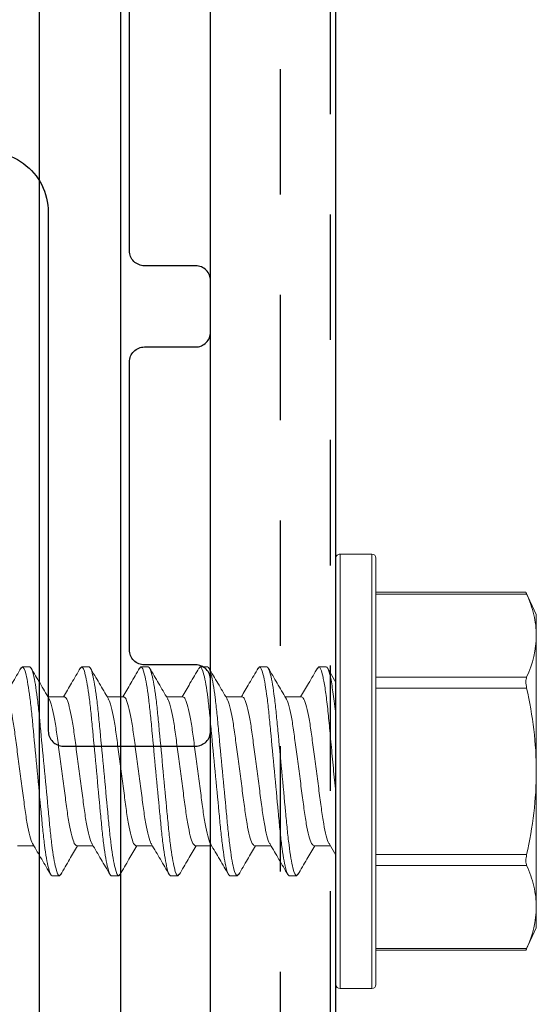
# Model space of a CAD drawing. Extents: x 391 to 989, y 176 to 293.
# Drawn here: x 894 to 895, y 251 to 252 of the extents above; entities that cross this region are included whole.
import ezdxf

# ---------------------------------------------------------------- set-up
doc = ezdxf.new("R2010")
doc.units = 0
doc.header["$MEASUREMENT"] = 0
doc.linetypes.add('HIDDEN2', pattern=[0.1875, 0.125, -0.0625])
doc.linetypes.add('SLD-Solid', pattern=[0])
for name, color, linetype in [('Dimension', 1, 'Continuous'), ('FASTENER(GFC)', 6, 'Continuous'), ('HIDDEN_2', 3, 'HIDDEN2'), ('OBJECT_1', 4, 'Continuous')]:
    doc.layers.add(name, color=color, linetype=linetype)

# ---------------------------------------------------------------- blocks, each defined once
blk = doc.blocks.new('125262')
at = {"layer": 'OBJECT_1'}
blk.add_lwpolyline([(0.13774, -0.14477), (4.25808, 1.19402, -0.509525), (4.33662, 1.13695), (4.33662, 0.6195, 0.414214), (4.35162, 0.6045), (4.48362, 0.6045, 0.414214), (4.49862, 0.6195), (4.49862, 0.6705, 0.414214), (4.48362, 0.6855), (4.43262, 0.6855, -0.414214), (4.41762, 0.7005), (4.41762, 0.9875, -0.414214), (4.43262, 1.0025), (4.48362, 1.0025, 0.414214), (4.49862, 1.0175), (4.49862, 1.0685, 0.414214), (4.48362, 1.0835), (4.43262, 1.0835, -0.414214), (4.41762, 1.0985), (4.41762, 2.4766, -0.414214)], format="xyb", dxfattribs=at)
blk = doc.blocks.new('F416707S')
at = {"layer": 'FASTENER(GFC)', "linetype": 'SLD-Solid', "lineweight": 15}
for p, q in [((-0.00417, 0.21667), (-0.03583, 0.21667)), ((-0.03583, 0.21667), (-0.03583, 0)), ((-0.00417, 0), (-0.00417, 0.21667)), ((-0.04, 0), (-0.04, 0.2125)), ((0, 0.2125), (0, 0)), ((-0.18963, 0.17849), (-0.2, 0.15625)), ((-0.04, 0.17681), (-0.19036, 0.17681)), ((-0.04, 0.17849), (-0.18965, 0.17849)), ((-0.2, 0.13532), (-0.2, 0.15625)), ((-0.2, 0), (-0.2, 0.13532)), ((0.03925, 0.10417), (0.03788, 0.10264)), ((0.03925, 0.10417), (0.04658, 0.10417)), ((0.09842, 0.10417), (0.09711, 0.10272)), ((0.09842, 0.10417), (0.10575, 0.10417)), ((0.15758, 0.10417), (0.15624, 0.10267)), ((0.15758, 0.10417), (0.16492, 0.10417)), ((0.21675, 0.10417), (0.21535, 0.10262)), ((0.21675, 0.10417), (0.22408, 0.10417)), ((0.27592, 0.10417), (0.2746, 0.1027)), ((0.27592, 0.10417), (0.28325, 0.10417)), ((-0.19036, 0.09382), (-0.04, 0.09382)), ((-0.04, 0.08299), (-0.19036, 0.08299)), ((0.00652, 0.07272), (0.00011, 0.0836)), ((0.022, 0.07429), (0.00559, 0.07429)), ((0.08117, 0.07429), (0.06476, 0.07429)), ((0.14033, 0.07429), (0.12393, 0.07429)), ((0.1995, 0.07429), (0.1831, 0.07429)), ((0.25867, 0.07429), (0.24226, 0.07429)), ((0.31783, 0.07429), (0.30143, 0.07429)), ((-0.2, -0.13532), (-0.2, 0)), ((-0.04, -0.2125), (-0.04, 0)), ((-0.03583, 0), (-0.03583, -0.21667)), ((-0.00417, -0.21667), (-0.00417, 0)), ((0, 0), (0, -0.2125)), ((0.03425, -0.07429), (0.05066, -0.07429)), ((0.09342, -0.07429), (0.10982, -0.07429)), ((0.15258, -0.07429), (0.16899, -0.07429)), ((0.21175, -0.07429), (0.22816, -0.07429)), ((0.27092, -0.07429), (0.28732, -0.07429)), ((-0.19036, -0.08299), (-0.04, -0.08299)), ((-0.04, -0.09382), (-0.19036, -0.09382)), ((-0.0001, -0.08858), (0.00837, -0.10305)), ((0.017, -0.10417), (0.00967, -0.10417)), ((0.01837, -0.10265), (0.017, -0.10417)), ((0.07617, -0.10417), (0.06883, -0.10417)), ((0.07751, -0.10268), (0.07617, -0.10417)), ((0.13533, -0.10417), (0.128, -0.10417)), ((0.13673, -0.10262), (0.13533, -0.10417)), ((0.1945, -0.10417), (0.18717, -0.10417)), ((0.19586, -0.10266), (0.1945, -0.10417)), ((0.25367, -0.10417), (0.24633, -0.10417)), ((0.25498, -0.10271), (0.25367, -0.10417)), ((0.31283, -0.10417), (0.3055, -0.10417)), ((0.31416, -0.1027), (0.31283, -0.10417)), ((-0.2, -0.15625), (-0.2, -0.13532)), ((-0.2, -0.15625), (-0.18963, -0.17849)), ((-0.19036, -0.17681), (-0.04, -0.17681)), ((-0.18965, -0.17849), (-0.04, -0.17849)), ((-0.03583, -0.21667), (-0.00417, -0.21667))]:
    blk.add_line(p, q, dxfattribs=at)
for centre, start, end in [((-0.03583, 0.2125), 90, 180), ((-0.00417, 0.2125), 0, 90), ((-0.03583, -0.2125), 180, 270), ((-0.00417, -0.2125), 270, 0)]:
    blk.add_arc(centre, 0.00417, start, end, dxfattribs=at)
for points in [[(-0.19036, 0.17681), (-0.19637, 0.16307), (-0.2, 0.14925), (-0.2, 0.13532)], [(-0.19036, -0.09382), (-0.19637, -0.10756), (-0.2, -0.12138), (-0.2, -0.13532)]]:
    blk.add_open_spline(points, degree=3, dxfattribs=at)
for points, knots in [([(-0.19036, 0.17681), (-0.19023, 0.17711), (-0.18997, 0.17771), (-0.18974, 0.17824), (-0.18962, 0.1785), (-0.18964, 0.17846), (-0.18965, 0.17845)], [0, 0, 0, 0, 0.295864, 0.600013, 0.895975, 1, 1, 1, 1]), ([(-0.2, 0.13532), (-0.2, 0.12841), (-0.19913, 0.12148), (-0.19579, 0.10756), (-0.19335, 0.10066), (-0.19036, 0.09382)], [0, 0, 0, 0, 0.5, 0.5, 1, 1, 1, 1]), ([(0.03789, 0.10295), (0.03492, 0.09787), (0.02934, 0.08831), (0.02371, 0.07876), (0.02107, 0.07429)], [0, 0, 0, 0, 0.531334, 1, 1, 1, 1]), ([(0.06883, -0.10417), (0.06777, -0.10417), (0.06652, -0.10163), (0.06391, -0.09107), (0.06256, -0.08306), (0.06068, -0.06845), (0.06008, -0.06317), (0.05896, -0.05215), (0.05844, -0.04643), (0.05668, -0.02787), (0.05536, -0.01396), (0.05272, 0.01396), (0.0514, 0.02787), (0.04965, 0.04643), (0.04912, 0.05215), (0.048, 0.06317), (0.0474, 0.06845), (0.04552, 0.08306), (0.04417, 0.09107), (0.04156, 0.10163), (0.04032, 0.10417), (0.03925, 0.10417)], [0, 0, 0, 0, 0.125, 0.125, 0.25, 0.25, 0.3125, 0.3125, 0.375, 0.375, 0.5, 0.5, 0.625, 0.625, 0.6875, 0.6875, 0.75, 0.75, 0.875, 0.875, 1, 1, 1, 1]), ([(0.07617, -0.10417), (0.0751, -0.10417), (0.07385, -0.10163), (0.07125, -0.09107), (0.06989, -0.08306), (0.06801, -0.06845), (0.06741, -0.06317), (0.06629, -0.05215), (0.06577, -0.04643), (0.06401, -0.02787), (0.0627, -0.01396), (0.06005, 0.01396), (0.05874, 0.02787), (0.05698, 0.04643), (0.05646, 0.05215), (0.05534, 0.06317), (0.05474, 0.06845), (0.05286, 0.08306), (0.0515, 0.09107), (0.0489, 0.10163), (0.04765, 0.10417), (0.04658, 0.10417)], [0, 0, 0, 0, 0.125, 0.125, 0.25, 0.25, 0.3125, 0.3125, 0.375, 0.375, 0.5, 0.5, 0.625, 0.625, 0.6875, 0.6875, 0.75, 0.75, 0.875, 0.875, 1, 1, 1, 1]), ([(0.06572, 0.07266), (0.06275, 0.07771), (0.05679, 0.08781), (0.05087, 0.09794), (0.0479, 0.10301)], [0, 0, 0, 0, 0.499073, 1, 1, 1, 1]), ([(0.09713, 0.10308), (0.09416, 0.09799), (0.08855, 0.08839), (0.0829, 0.0788), (0.08024, 0.07429)], [0, 0, 0, 0, 0.529324, 1, 1, 1, 1]), ([(0.128, -0.10417), (0.12693, -0.10417), (0.12569, -0.10163), (0.12308, -0.09107), (0.12173, -0.08306), (0.11985, -0.06845), (0.11925, -0.06317), (0.11813, -0.05215), (0.1176, -0.04643), (0.11585, -0.02787), (0.11453, -0.01396), (0.11189, 0.01396), (0.11057, 0.02787), (0.10881, 0.04643), (0.10829, 0.05215), (0.10717, 0.06317), (0.10657, 0.06845), (0.10469, 0.08306), (0.10334, 0.09107), (0.10073, 0.10163), (0.09948, 0.10417), (0.09842, 0.10417)], [0, 0, 0, 0, 0.125, 0.125, 0.25, 0.25, 0.3125, 0.3125, 0.375, 0.375, 0.5, 0.5, 0.625, 0.625, 0.6875, 0.6875, 0.75, 0.75, 0.875, 0.875, 1, 1, 1, 1]), ([(0.13533, -0.10417), (0.13427, -0.10417), (0.13302, -0.10163), (0.13041, -0.09107), (0.12906, -0.08306), (0.12718, -0.06845), (0.12658, -0.06317), (0.12546, -0.05215), (0.12494, -0.04643), (0.12318, -0.02787), (0.12186, -0.01396), (0.11922, 0.01396), (0.1179, 0.02787), (0.11615, 0.04643), (0.11562, 0.05215), (0.1145, 0.06317), (0.1139, 0.06845), (0.11202, 0.08306), (0.11067, 0.09107), (0.10806, 0.10163), (0.10682, 0.10417), (0.10575, 0.10417)], [0, 0, 0, 0, 0.125, 0.125, 0.25, 0.25, 0.3125, 0.3125, 0.375, 0.375, 0.5, 0.5, 0.625, 0.625, 0.6875, 0.6875, 0.75, 0.75, 0.875, 0.875, 1, 1, 1, 1]), ([(0.12486, 0.0727), (0.12189, 0.07775), (0.11592, 0.08787), (0.11, 0.09801), (0.10703, 0.10309)], [0, 0, 0, 0, 0.499, 1, 1, 1, 1]), ([(0.15626, 0.103), (0.15329, 0.09793), (0.14769, 0.08835), (0.14206, 0.07879), (0.13941, 0.07429)], [0, 0, 0, 0, 0.529535, 1, 1, 1, 1]), ([(0.18717, -0.10417), (0.1861, -0.10417), (0.18485, -0.10163), (0.18225, -0.09107), (0.18089, -0.08306), (0.17901, -0.06845), (0.17841, -0.06317), (0.17729, -0.05215), (0.17677, -0.04643), (0.17501, -0.02787), (0.1737, -0.01396), (0.17105, 0.01396), (0.16974, 0.02787), (0.16798, 0.04643), (0.16746, 0.05215), (0.16634, 0.06317), (0.16574, 0.06845), (0.16386, 0.08306), (0.1625, 0.09107), (0.1599, 0.10163), (0.15865, 0.10417), (0.15758, 0.10417)], [0, 0, 0, 0, 0.125, 0.125, 0.25, 0.25, 0.3125, 0.3125, 0.375, 0.375, 0.5, 0.5, 0.625, 0.625, 0.6875, 0.6875, 0.75, 0.75, 0.875, 0.875, 1, 1, 1, 1]), ([(0.1945, -0.10417), (0.19343, -0.10417), (0.19219, -0.10163), (0.18958, -0.09107), (0.18823, -0.08306), (0.18635, -0.06845), (0.18575, -0.06317), (0.18463, -0.05215), (0.1841, -0.04643), (0.18235, -0.02787), (0.18103, -0.01396), (0.17839, 0.01396), (0.17707, 0.02787), (0.17531, 0.04643), (0.17479, 0.05215), (0.17367, 0.06317), (0.17307, 0.06845), (0.17119, 0.08306), (0.16984, 0.09107), (0.16723, 0.10163), (0.16598, 0.10417), (0.16492, 0.10417)], [0, 0, 0, 0, 0.125, 0.125, 0.25, 0.25, 0.3125, 0.3125, 0.375, 0.375, 0.5, 0.5, 0.625, 0.625, 0.6875, 0.6875, 0.75, 0.75, 0.875, 0.875, 1, 1, 1, 1]), ([(0.18408, 0.07262), (0.1811, 0.07767), (0.17513, 0.08779), (0.16921, 0.09793), (0.16624, 0.10301)], [0, 0, 0, 0, 0.498989, 1, 1, 1, 1]), ([(0.21537, 0.10291), (0.21241, 0.09785), (0.20683, 0.0883), (0.20122, 0.07877), (0.19857, 0.07429)], [0, 0, 0, 0, 0.529056, 1, 1, 1, 1]), ([(0.24633, -0.10417), (0.24527, -0.10417), (0.24402, -0.10163), (0.24141, -0.09107), (0.24006, -0.08306), (0.23818, -0.06845), (0.23758, -0.06317), (0.23646, -0.05215), (0.23594, -0.04643), (0.23418, -0.02787), (0.23286, -0.01396), (0.23022, 0.01396), (0.2289, 0.02787), (0.22715, 0.04643), (0.22662, 0.05215), (0.2255, 0.06317), (0.2249, 0.06845), (0.22302, 0.08306), (0.22167, 0.09107), (0.21906, 0.10163), (0.21782, 0.10417), (0.21675, 0.10417)], [0, 0, 0, 0, 0.125, 0.125, 0.25, 0.25, 0.3125, 0.3125, 0.375, 0.375, 0.5, 0.5, 0.625, 0.625, 0.6875, 0.6875, 0.75, 0.75, 0.875, 0.875, 1, 1, 1, 1]), ([(0.25367, -0.10417), (0.2526, -0.10417), (0.25135, -0.10163), (0.24875, -0.09107), (0.24739, -0.08306), (0.24551, -0.06845), (0.24491, -0.06317), (0.24379, -0.05215), (0.24327, -0.04643), (0.24151, -0.02787), (0.2402, -0.01396), (0.23755, 0.01396), (0.23624, 0.02787), (0.23448, 0.04643), (0.23396, 0.05215), (0.23284, 0.06317), (0.23224, 0.06845), (0.23036, 0.08306), (0.229, 0.09107), (0.2264, 0.10163), (0.22515, 0.10417), (0.22408, 0.10417)], [0, 0, 0, 0, 0.125, 0.125, 0.25, 0.25, 0.3125, 0.3125, 0.375, 0.375, 0.5, 0.5, 0.625, 0.625, 0.6875, 0.6875, 0.75, 0.75, 0.875, 0.875, 1, 1, 1, 1]), ([(0.24325, 0.07261), (0.24027, 0.07767), (0.23429, 0.08781), (0.22836, 0.09796), (0.22538, 0.10305)], [0, 0, 0, 0, 0.498907, 1, 1, 1, 1]), ([(0.27461, 0.10304), (0.27164, 0.09796), (0.26604, 0.08837), (0.26039, 0.07879), (0.25774, 0.07429)], [0, 0, 0, 0, 0.530406, 1, 1, 1, 1]), ([(0.3055, -0.10417), (0.30443, -0.10417), (0.30319, -0.10163), (0.30058, -0.09107), (0.29923, -0.08306), (0.29735, -0.06845), (0.29675, -0.06317), (0.29563, -0.05215), (0.2951, -0.04643), (0.29335, -0.02787), (0.29203, -0.01396), (0.28939, 0.01396), (0.28807, 0.02787), (0.28631, 0.04643), (0.28579, 0.05215), (0.28467, 0.06317), (0.28407, 0.06845), (0.28219, 0.08306), (0.28084, 0.09107), (0.27823, 0.10163), (0.27698, 0.10417), (0.27592, 0.10417)], [0, 0, 0, 0, 0.125, 0.125, 0.25, 0.25, 0.3125, 0.3125, 0.375, 0.375, 0.5, 0.5, 0.625, 0.625, 0.6875, 0.6875, 0.75, 0.75, 0.875, 0.875, 1, 1, 1, 1]), ([(0.31283, -0.10417), (0.31177, -0.10417), (0.31052, -0.10163), (0.30791, -0.09107), (0.30656, -0.08306), (0.30468, -0.06845), (0.30408, -0.06317), (0.30296, -0.05215), (0.30244, -0.04643), (0.30068, -0.02787), (0.29936, -0.01396), (0.29672, 0.01396), (0.2954, 0.02787), (0.29365, 0.04643), (0.29312, 0.05215), (0.292, 0.06317), (0.2914, 0.06845), (0.28952, 0.08306), (0.28817, 0.09107), (0.28556, 0.10163), (0.28432, 0.10417), (0.28325, 0.10417)], [0, 0, 0, 0, 0.125, 0.125, 0.25, 0.25, 0.3125, 0.3125, 0.375, 0.375, 0.5, 0.5, 0.625, 0.625, 0.6875, 0.6875, 0.75, 0.75, 0.875, 0.875, 1, 1, 1, 1]), ([(0.30245, 0.07256), (0.29947, 0.07761), (0.2935, 0.08773), (0.28758, 0.09787), (0.28461, 0.10295)], [0, 0, 0, 0, 0.498994, 1, 1, 1, 1]), ([(-0.19036, 0.08299), (-0.18989, 0.08516), (-0.18963, 0.08734), (-0.18963, 0.09113), (-0.18989, 0.09274), (-0.19036, 0.09382)], [0, 0, 0, 0, 0.5, 0.5, 1, 1, 1, 1]), ([(-0.2, 0), (-0.2, 0.01386), (-0.19913, 0.02773), (-0.19579, 0.05551), (-0.19334, 0.06939), (-0.19036, 0.08299)], [0, 0, 0, 0, 0.5, 0.5, 1, 1, 1, 1]), ([(0.03425, -0.07429), (0.03349, -0.07381), (0.03193, -0.07284), (0.02932, -0.06504), (0.02671, -0.05307), (0.02439, -0.03755), (0.02207, -0.01955), (0.01946, 0), (0.01685, 0.01956), (0.01453, 0.03754), (0.0122, 0.05313), (0.00961, 0.06483), (0.00764, 0.07133), (0.00669, 0.0722), (0.00653, 0.07234)], [0, 0, 0, 0, 0.08756, 0.178312, 0.269063, 0.356624, 0.444184, 0.534935, 0.625687, 0.713247, 0.800808, 0.891559, 0.982311, 1, 1, 1, 1]), ([(0.04972, -0.07234), (0.04956, -0.0722), (0.04861, -0.07133), (0.04664, -0.06483), (0.04405, -0.05313), (0.04172, -0.03754), (0.0394, -0.01956), (0.03679, 0), (0.03418, 0.01955), (0.03186, 0.03755), (0.02954, 0.05307), (0.02693, 0.06504), (0.02432, 0.07284), (0.02276, 0.07381), (0.022, 0.07429)], [0, 0, 0, 0, 0.017606, 0.108365, 0.199125, 0.286692, 0.37426, 0.465019, 0.555779, 0.643346, 0.730914, 0.821673, 0.912432, 1, 1, 1, 1]), ([(0.09342, -0.07429), (0.09265, -0.07381), (0.0911, -0.07284), (0.08849, -0.06504), (0.08588, -0.05307), (0.08356, -0.03755), (0.08123, -0.01955), (0.07863, 0), (0.07602, 0.01956), (0.0737, 0.03754), (0.07137, 0.05313), (0.06877, 0.06482), (0.06682, 0.07131), (0.06588, 0.07217), (0.06573, 0.0723)], [0, 0, 0, 0, 0.087672, 0.17854, 0.269408, 0.35708, 0.444753, 0.53562, 0.626488, 0.714161, 0.801833, 0.892701, 0.983569, 1, 1, 1, 1]), ([(0.1088, -0.07225), (0.10867, -0.07213), (0.10774, -0.07127), (0.10581, -0.06481), (0.10321, -0.05313), (0.10089, -0.03754), (0.09857, -0.01956), (0.09596, 0), (0.09335, 0.01955), (0.09103, 0.03755), (0.08871, 0.05307), (0.0861, 0.06504), (0.08349, 0.07284), (0.08193, 0.07381), (0.08117, 0.07429)], [0, 0, 0, 0, 0.0144534, 0.1055039, 0.1965544, 0.2844031, 0.3722518, 0.4633023, 0.5543529, 0.6422015, 0.7300502, 0.8211008, 0.9121513, 1, 1, 1, 1]), ([(0.15258, -0.07429), (0.15182, -0.07381), (0.15026, -0.07284), (0.14765, -0.06504), (0.14504, -0.05307), (0.14272, -0.03755), (0.1404, -0.01955), (0.13779, 0), (0.13518, 0.01956), (0.13286, 0.03754), (0.13054, 0.05313), (0.12794, 0.06482), (0.12598, 0.07132), (0.12503, 0.07219), (0.12488, 0.07232)], [0, 0, 0, 0, 0.0876051, 0.1784033, 0.2692014, 0.3568065, 0.4444117, 0.5352098, 0.6260079, 0.713613, 0.8012182, 0.8920163, 0.9828144, 1, 1, 1, 1]), ([(0.16798, -0.07226), (0.16785, -0.07214), (0.16691, -0.07128), (0.16498, -0.06481), (0.16238, -0.05313), (0.16005, -0.03754), (0.15773, -0.01956), (0.15513, 0), (0.15252, 0.01955), (0.15019, 0.03755), (0.14787, 0.05307), (0.14526, 0.06504), (0.14265, 0.07284), (0.1411, 0.07381), (0.14033, 0.07429)], [0, 0, 0, 0, 0.01496, 0.105964, 0.196967, 0.284771, 0.372574, 0.463578, 0.554582, 0.642385, 0.730189, 0.821193, 0.912196, 1, 1, 1, 1]), ([(0.21175, -0.07429), (0.21099, -0.07381), (0.20943, -0.07284), (0.20682, -0.06504), (0.20421, -0.05307), (0.20189, -0.03755), (0.19957, -0.01955), (0.19696, 0), (0.19435, 0.01956), (0.19203, 0.03754), (0.1897, 0.05313), (0.18711, 0.06481), (0.18516, 0.07129), (0.18423, 0.07215), (0.18409, 0.07228)], [0, 0, 0, 0, 0.087755, 0.178708, 0.269661, 0.357416, 0.44517, 0.536123, 0.627077, 0.714831, 0.802586, 0.893539, 0.984492, 1, 1, 1, 1]), ([(0.22721, -0.07233), (0.22706, -0.07219), (0.2261, -0.07133), (0.22414, -0.06482), (0.22155, -0.05313), (0.21922, -0.03754), (0.2169, -0.01956), (0.21429, 0), (0.21168, 0.01955), (0.20936, 0.03755), (0.20704, 0.05307), (0.20443, 0.06504), (0.20182, 0.07284), (0.20026, 0.07381), (0.1995, 0.07429)], [0, 0, 0, 0, 0.017438, 0.108213, 0.198988, 0.28657, 0.374153, 0.464928, 0.555703, 0.643285, 0.730868, 0.821643, 0.912417, 1, 1, 1, 1]), ([(0.27092, -0.07429), (0.27015, -0.07381), (0.2686, -0.07284), (0.26599, -0.06504), (0.26338, -0.05307), (0.26106, -0.03755), (0.25873, -0.01955), (0.25613, 0), (0.25352, 0.01956), (0.2512, 0.03754), (0.24887, 0.05313), (0.24627, 0.06481), (0.24433, 0.07129), (0.24339, 0.07215), (0.24326, 0.07227)], [0, 0, 0, 0, 0.087764, 0.178727, 0.26969, 0.357454, 0.445218, 0.536181, 0.627144, 0.714908, 0.802672, 0.893635, 0.984598, 1, 1, 1, 1]), ([(0.28632, -0.07226), (0.28618, -0.07214), (0.28525, -0.07128), (0.28331, -0.06481), (0.28071, -0.05313), (0.27839, -0.03754), (0.27607, -0.01956), (0.27346, 0), (0.27085, 0.01955), (0.26853, 0.03755), (0.26621, 0.05307), (0.2636, 0.06504), (0.26099, 0.07284), (0.25943, 0.07381), (0.25867, 0.07429)], [0, 0, 0, 0, 0.0150981, 0.1060891, 0.1970801, 0.2848713, 0.3726625, 0.4636534, 0.5546444, 0.6424356, 0.7302268, 0.8212178, 0.9122088, 1, 1, 1, 1]), ([(0.33008, -0.07429), (0.32932, -0.07381), (0.32776, -0.07284), (0.32515, -0.06504), (0.32254, -0.05307), (0.32022, -0.03755), (0.3179, -0.01955), (0.31529, 0), (0.31268, 0.01956), (0.31036, 0.03754), (0.30804, 0.05313), (0.30544, 0.06481), (0.30351, 0.07126), (0.30258, 0.07212), (0.30246, 0.07224)], [0, 0, 0, 0, 0.0878744, 0.1789517, 0.2700289, 0.3579033, 0.4457777, 0.5368549, 0.6279321, 0.7158066, 0.803681, 0.8947583, 0.9858355, 1, 1, 1, 1]), ([(0.017, -0.10417), (0.01639, -0.10417), (0.01573, -0.10336), (0.01432, -0.09998), (0.01358, -0.09739), (0.01208, -0.09053), (0.01132, -0.08625), (0.00984, -0.07635), (0.00912, -0.07074), (0.0081, -0.06171), (0.00778, -0.05859), (0.00715, -0.05224), (0.00685, -0.04901), (0.00588, -0.03881), (0.00519, -0.03147), (0.00374, -0.01618), (0.00299, -0.00822), (0.00148, 0.0077), (0.00073, 0.01567), (0, 0.02333)], [0, 0, 0, 0, 0.125, 0.125, 0.25, 0.25, 0.375, 0.375, 0.5, 0.5, 0.5625, 0.5625, 0.625, 0.625, 0.75, 0.75, 0.875, 0.875, 1, 1, 1, 1]), ([(-0.19036, -0.08299), (-0.19335, -0.0693), (-0.1958, -0.05542), (-0.19912, -0.02773), (-0.2, -0.01387), (-0.2, 0)], [0, 0, 0, 0, 0.5, 0.5, 1, 1, 1, 1]), ([(0.00967, -0.10417), (0.00897, -0.10417), (0.0082, -0.10311), (0.00657, -0.09868), (0.00572, -0.09529), (0.00399, -0.08638), (0.00313, -0.08087), (0.00149, -0.06838), (0.00071, -0.0614), (0, -0.05411)], [0, 0, 0, 0, 0.25, 0.25, 0.5, 0.5, 0.75, 0.75, 1, 1, 1, 1]), ([(0.01835, -0.10297), (0.02132, -0.09788), (0.02691, -0.08831), (0.03254, -0.07877), (0.03518, -0.07429)], [0, 0, 0, 0, 0.531235, 1, 1, 1, 1]), ([(0.04973, -0.07272), (0.0527, -0.07775), (0.05864, -0.08784), (0.06455, -0.09795), (0.06751, -0.10302)], [0, 0, 0, 0, 0.499169, 1, 1, 1, 1]), ([(0.07749, -0.10301), (0.08046, -0.09792), (0.08606, -0.08834), (0.0917, -0.07878), (0.09435, -0.07429)], [0, 0, 0, 0, 0.531024, 1, 1, 1, 1]), ([(0.10881, -0.07257), (0.11179, -0.07763), (0.11777, -0.08776), (0.1237, -0.09791), (0.12667, -0.103)], [0, 0, 0, 0, 0.498922, 1, 1, 1, 1]), ([(0.13671, -0.10292), (0.13967, -0.09786), (0.14525, -0.0883), (0.15087, -0.07878), (0.15351, -0.07429)], [0, 0, 0, 0, 0.528919, 1, 1, 1, 1]), ([(0.16799, -0.07259), (0.17097, -0.07765), (0.17694, -0.08777), (0.18287, -0.09792), (0.18584, -0.103)], [0, 0, 0, 0, 0.498971, 1, 1, 1, 1]), ([(0.19584, -0.10298), (0.19881, -0.09791), (0.2044, -0.08833), (0.21003, -0.07878), (0.21268, -0.07429)], [0, 0, 0, 0, 0.530185, 1, 1, 1, 1]), ([(0.22723, -0.07271), (0.2302, -0.07776), (0.23616, -0.08787), (0.24208, -0.098), (0.24505, -0.10307)], [0, 0, 0, 0, 0.499046, 1, 1, 1, 1]), ([(0.25496, -0.10306), (0.25792, -0.09799), (0.26353, -0.08839), (0.26918, -0.07881), (0.27184, -0.07429)], [0, 0, 0, 0, 0.528164, 1, 1, 1, 1]), ([(0.28633, -0.0726), (0.2893, -0.07765), (0.29526, -0.08776), (0.30119, -0.0979), (0.30415, -0.10297)], [0, 0, 0, 0, 0.499034, 1, 1, 1, 1]), ([(0.31414, -0.10304), (0.3171, -0.09797), (0.32271, -0.08837), (0.32835, -0.0788), (0.33101, -0.07429)], [0, 0, 0, 0, 0.528727, 1, 1, 1, 1]), ([(-0.19036, -0.09382), (-0.18989, -0.09274), (-0.18963, -0.09115), (-0.18963, -0.08736), (-0.18989, -0.08516), (-0.19036, -0.08299)], [0, 0, 0, 0, 0.5, 0.5, 1, 1, 1, 1]), ([(-0.2, -0.13532), (-0.2, -0.14222), (-0.19913, -0.14916), (-0.19579, -0.16308), (-0.19335, -0.16997), (-0.19036, -0.17681)], [0, 0, 0, 0, 0.5, 0.5, 1, 1, 1, 1]), ([(-0.18965, -0.17845), (-0.18965, -0.17845), (-0.18964, -0.17846), (-0.1898, -0.17811), (-0.19004, -0.17755), (-0.19027, -0.17703), (-0.19036, -0.17681)], [0, 0, 0, 0, 0.200922, 0.490753, 0.788768, 1, 1, 1, 1])]:
    blk.add_open_spline(points, degree=3, knots=knots, dxfattribs=at)

msp = doc.modelspace()

# ---------------------------------------------------------------- linework, layer by layer
at = {"layer": 'HIDDEN_2'}
msp.add_lwpolyline([(894.80283, 249.0506), (894.80283, 256.97029), (894.75283, 256.97029), (894.75283, 249.0506)], dxfattribs=at)
at = {"layer": 'OBJECT_1'}
for p, q in [((894.51231, 258.63929), (894.51231, 249.0506)), ((894.59331, 258.63929), (894.59331, 249.0506)), ((894.68331, 249.0506), (894.68331, 258.22029)), ((894.80831, 249.0506), (894.80831, 258.22029))]:
    msp.add_line(p, q, dxfattribs=at)

# ---------------------------------------------------------------- block references
at = {"layer": 'Dimension'}
msp.add_blockref('125262', (890.18468, 250.51584), dxfattribs=at)
at = {"layer": 'Dimension', "rotation": 180}
msp.add_blockref('F416707S', (894.80831, 251.09519), dxfattribs=at)

doc.saveas('drawing.dxf')
